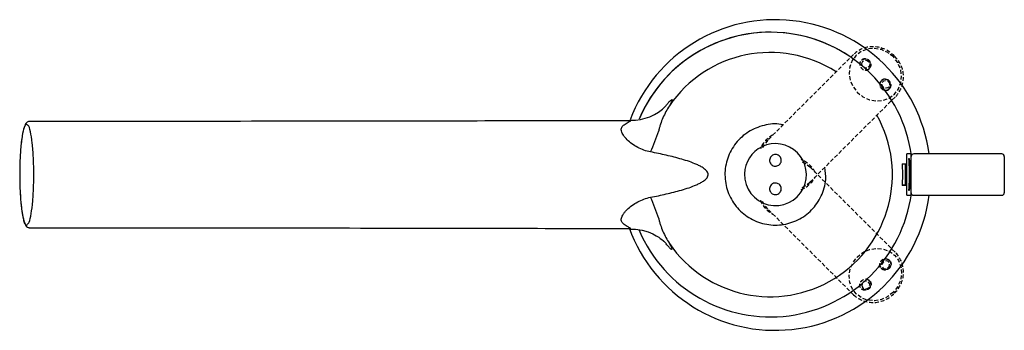
# Model space of a CAD drawing. Units: millimetres. Extents: x -881 to 210, y -401 to 704.
# Drawn here: x -339 to -149, y 443 to 503 of the extents above; entities that cross this region are included whole.
import ezdxf

# ---------------------------------------------------------------- set-up
doc = ezdxf.new("R2010")
doc.units = ezdxf.units.MM
doc.linetypes.add('HIDDEN', pattern=[0.375, 0.25, -0.125])
doc.layers.add('A1', color=7, linetype='Continuous')
doc.layers.add('A3', color=3, linetype='HIDDEN')

msp = doc.modelspace()

# ---------------------------------------------------------------- linework, layer by layer
at = {"color": 0, "linetype": 'ByBlock'}
for p, q in [((-221.02, 483.923), (-221.052, 483.924)), ((-221.094, 463.204), (-221.039, 463.175))]:
    msp.add_line(p, q, dxfattribs=at)
at = {"color": 0, "linetype": 'ByBlock', "flags": 128}
for points in [[(-221.042, 463.047), (-220.069, 463.025), (-218.776, 462.818), (-217.643, 462.487), (-216.724, 462.104), (-216.049, 461.747), (-215.583, 461.459), (-215.275, 461.246), (-215.105, 461.119), (-215.067, 461.09), (-215.066, 461.089), (-215.066, 461.089), (-215.066, 461.089), (-215.066, 461.089), (-215.066, 461.089), (-215.066, 461.089), (-215.066, 461.089), (-215.066, 461.089), (-215.066, 461.089), (-214.584, 460.68), (-214.341, 460.45), (-214.188, 460.293), (-214.131, 460.23), (-214.133, 460.232)], [(-221.039, 463.175), (-221.009, 463.159), (-221.01, 463.215), (-221.01, 463.215), (-221.01, 463.215)]]:
    msp.add_lwpolyline(points, dxfattribs=at)
at = {"color": 0, "linetype": 'ByBlock'}
for centre, radius, start, end in [((-194.043, 473.568), 27.5, 55.56658, 157.02396), ((-194.043, 473.568), 23.584, 57.34651, 145.71256), ((-220.706, 493.157), 9.072, 267.8742, 316.35098), ((-194.043, 473.568), 23.584, 214.28744, 29.11023), ((-436.498, 566.379), 236.51, 338.04278, 339.10422), ((-193.043, 473.568), 5.986, 334.19495, 115.80505), ((-193.043, 473.568), 5.986, 115.80505, 178.67483), ((-193.043, 473.568), 5.986, 178.67483, 334.19495), ((-436.498, 380.757), 236.51, 20.89578, 21.95722)]:
    msp.add_arc(centre, radius, start, end, dxfattribs=at)
for points, knots in [([(-213.529, 486.855), (-213.774, 486.492), (-213.998, 486.115), (-214.409, 485.339), (-214.598, 484.942), (-214.945, 484.131), (-215.104, 483.719), (-215.316, 483.091), (-215.383, 482.88), (-215.472, 482.56), (-215.499, 482.453), (-215.535, 482.291), (-215.546, 482.237), (-215.558, 482.155), (-215.561, 482.127), (-215.563, 482.086), (-215.563, 482.072), (-215.561, 482.051), (-215.56, 482.045), (-215.555, 482.032), (-215.551, 482.025), (-215.544, 482.024)], [0, 0, 0, 0, 0.25, 0.25, 0.5, 0.5, 0.75, 0.75, 0.875, 0.875, 0.9375, 0.9375, 0.96875, 0.96875, 0.984375, 0.984375, 0.9921875, 0.9921875, 0.9960938, 0.9960938, 1, 1, 1, 1]), ([(-214.174, 486.885), (-214.023, 487.078), (-213.677, 487.522), (-213.226, 487.971), (-212.96, 488.122), (-212.912, 487.954), (-213.331, 487.208), (-213.529, 486.855)], [0, 0, 0, 0, 0.1008969, 0.2308712, 0.4961399, 0.7614809, 1, 1, 1, 1]), ([(-337.048, 483.812), (-337.049, 483.812), (-337.19, 483.876), (-337.561, 483.72), (-337.828, 483.428), (-338.058, 482.991), (-338.283, 482.282), (-338.499, 481.234), (-338.681, 479.929), (-338.817, 478.568), (-338.873, 477.593), (-338.897, 477.169)], [0, 0, 0, 0, 0.000108, 0.0931506, 0.1782612, 0.2885024, 0.4351662, 0.5899511, 0.739617, 0.8866563, 1, 1, 1, 1]), ([(-337.472, 483.132), (-337.578, 483.218), (-337.837, 483.428), (-338.241, 482.478), (-338.618, 480.563), (-338.815, 478.552), (-338.886, 477.349), (-338.897, 477.152)], [0, 0, 0, 0, 0.1789727, 0.436417, 0.6933389, 0.9496783, 1, 1, 1, 1]), ([(-337.486, 463.992), (-337.379, 464.084), (-337.119, 464.307), (-336.757, 465.9), (-336.451, 468.387), (-336.301, 471.111), (-336.258, 473.976), (-336.327, 476.855), (-336.552, 479.789), (-336.899, 481.943), (-337.227, 483.099), (-337.426, 483.126), (-337.472, 483.132)], [0, 0, 0, 0, 0.08147698, 0.19779297, 0.31352469, 0.42927008, 0.50166807, 0.6174502, 0.73322943, 0.84896728, 0.96468675, 1, 1, 1, 1]), ([(-221.02, 483.981), (-236.834, 483.948), (-275.58, 483.869), (-314.247, 483.838), (-337.132, 483.819)], [0, 0, 0, 0, 0.40815333, 1, 1, 1, 1]), ([(-217.144, 477.945), (-217.583, 478.031), (-218.012, 478.148), (-218.848, 478.445), (-219.258, 478.627), (-220.034, 479.036), (-220.402, 479.265), (-221.097, 479.768), (-221.414, 480.034), (-221.979, 480.591), (-222.228, 480.884), (-222.508, 481.313), (-222.586, 481.453), (-222.71, 481.73), (-222.756, 481.866), (-222.81, 482.126), (-222.819, 482.251), (-222.799, 482.484), (-222.771, 482.591), (-222.681, 482.79), (-222.62, 482.882), (-222.465, 483.05), (-222.373, 483.126), (-222.269, 483.194)], [0, 0, 0, 0, 0.125, 0.125, 0.25, 0.25, 0.375, 0.375, 0.5, 0.5, 0.625, 0.625, 0.6875, 0.6875, 0.75, 0.75, 0.8125, 0.8125, 0.875, 0.875, 0.9375, 0.9375, 1, 1, 1, 1]), ([(-222.269, 483.194), (-221.972, 483.39), (-221.707, 483.553), (-221.381, 483.741), (-221.285, 483.793), (-221.162, 483.856), (-221.125, 483.874), (-221.077, 483.896), (-221.062, 483.902), (-221.034, 483.913), (-221.021, 483.918), (-221.01, 483.922)], [0, 0, 0, 0, 0.5, 0.5, 0.75, 0.75, 0.875, 0.875, 0.9375, 0.9375, 1, 1, 1, 1]), ([(-221.01, 483.922), (-221.01, 483.922), (-221.01, 483.934), (-221.015, 483.928), (-221.02, 483.923)], [0, 0, 0, 0, 0.0000818, 1, 1, 1, 1]), ([(-191.592, 483.151), (-191.716, 483.189), (-192.886, 483.545), (-195.292, 483.184), (-198.351, 481.984), (-200.836, 479.729), (-202.437, 476.808), (-202.979, 473.515), (-202.402, 470.229), (-200.769, 467.319), (-198.265, 465.114), (-195.172, 463.862), (-191.839, 463.705), (-188.644, 464.659), (-185.935, 466.619), (-184.065, 469.358), (-183.157, 472.295), (-183.402, 474.18), (-183.505, 474.974)], [0, 0, 0, 0, 0.0080121, 0.0753653, 0.1427186, 0.2100718, 0.2774249, 0.344778, 0.412131, 0.479484, 0.546837, 0.6141901, 0.6815433, 0.7488966, 0.8162498, 0.883603, 0.9509561, 1, 1, 1, 1]), ([(-217.144, 469.192), (-216.142, 469.388), (-215.143, 469.596), (-213.156, 470.052), (-212.168, 470.299), (-210.699, 470.726), (-210.212, 470.877), (-209.246, 471.21), (-208.765, 471.39), (-208.063, 471.699), (-207.832, 471.808), (-207.38, 472.046), (-207.158, 472.175), (-206.734, 472.468), (-206.535, 472.627), (-206.282, 472.917), (-206.204, 473.024), (-206.087, 473.256), (-206.048, 473.383), (-206.031, 473.643), (-206.054, 473.773), (-206.147, 474.016), (-206.216, 474.129), (-206.455, 474.437), (-206.655, 474.607), (-207.077, 474.911), (-207.3, 475.045), (-207.756, 475.292), (-207.99, 475.404), (-208.702, 475.722), (-209.184, 475.905), (-210.157, 476.242), (-210.647, 476.395), (-212.126, 476.827), (-213.123, 477.077), (-215.126, 477.537), (-216.134, 477.747), (-217.144, 477.945)], [0, 0, 0, 0, 0.125, 0.125, 0.25, 0.25, 0.3125, 0.3125, 0.375, 0.375, 0.40625, 0.40625, 0.4375, 0.4375, 0.46875, 0.46875, 0.484375, 0.484375, 0.5, 0.5, 0.515625, 0.515625, 0.53125, 0.53125, 0.5625, 0.5625, 0.59375, 0.59375, 0.625, 0.625, 0.6875, 0.6875, 0.75, 0.75, 0.875, 0.875, 1, 1, 1, 1]), ([(-193.838, 475.523), (-193.919, 475.621), (-194.08, 475.818), (-194.181, 476.193), (-194.16, 476.576), (-194.011, 476.932), (-193.754, 477.218), (-193.416, 477.402), (-193.036, 477.465), (-192.657, 477.398), (-192.322, 477.21), (-192.067, 476.921), (-191.923, 476.564), (-191.905, 476.179), (-192.015, 475.81), (-192.241, 475.499), (-192.558, 475.28), (-192.929, 475.177), (-193.312, 475.205), (-193.625, 475.335), (-193.779, 475.471), (-193.838, 475.523)], [0, 0, 0, 0, 0.0536923, 0.1073846, 0.1610796, 0.2147758, 0.2684699, 0.3221596, 0.3758444, 0.4295261, 0.4832077, 0.5368924, 0.5905819, 0.644276, 0.6979721, 0.7516672, 0.8053584, 0.8590446, 0.912727, 0.9664083, 1, 1, 1, 1]), ([(-338.897, 477.152), (-338.929, 476.578), (-338.953, 475.984), (-338.986, 474.786), (-338.994, 474.181), (-338.994, 473.264), (-338.992, 472.955), (-338.984, 472.343), (-338.978, 472.041), (-338.953, 471.143), (-338.929, 470.558), (-338.897, 469.985)], [0, 0, 0, 0, 0.25, 0.25, 0.5, 0.5, 0.625, 0.625, 0.75, 0.75, 1, 1, 1, 1]), ([(-193.838, 470.023), (-193.919, 470.121), (-194.08, 470.318), (-194.181, 470.693), (-194.16, 471.076), (-194.012, 471.432), (-193.754, 471.718), (-193.416, 471.902), (-193.037, 471.965), (-192.657, 471.898), (-192.322, 471.71), (-192.067, 471.421), (-191.923, 471.064), (-191.905, 470.679), (-192.015, 470.311), (-192.241, 469.999), (-192.557, 469.78), (-192.929, 469.677), (-193.312, 469.705), (-193.625, 469.835), (-193.779, 469.971), (-193.838, 470.023)], [0, 0, 0, 0, 0.0536924, 0.1073846, 0.1610796, 0.2147758, 0.2684699, 0.3221596, 0.3758444, 0.4295261, 0.4832077, 0.5368924, 0.5905819, 0.644276, 0.6979721, 0.7516672, 0.8053584, 0.8590447, 0.912727, 0.9664083, 1, 1, 1, 1]), ([(-338.897, 469.985), (-338.86, 469.414), (-338.759, 467.852), (-338.485, 465.729), (-338.08, 464.207), (-337.724, 463.623), (-337.531, 463.923), (-337.486, 463.992)], [0, 0, 0, 0, 0.1485989, 0.4066682, 0.6646694, 0.9226125, 1, 1, 1, 1]), ([(-338.881, 469.698), (-338.87, 469.497), (-338.83, 468.743), (-338.72, 467.57), (-338.553, 466.238), (-338.349, 465.137), (-338.11, 464.268), (-337.866, 463.764), (-337.567, 463.398), (-337.273, 463.356), (-337.142, 463.337)], [0, 0, 0, 0, 0.0554241, 0.2081214, 0.361016, 0.5152468, 0.6709972, 0.8333277, 0.9262196, 1, 1, 1, 1]), ([(-222.269, 463.943), (-222.477, 464.08), (-222.634, 464.243), (-222.771, 464.545), (-222.799, 464.654), (-222.819, 464.887), (-222.81, 465.013), (-222.756, 465.271), (-222.711, 465.405), (-222.587, 465.682), (-222.507, 465.826), (-222.319, 466.113), (-222.21, 466.258), (-221.969, 466.544), (-221.838, 466.684), (-221.418, 467.099), (-221.097, 467.369), (-220.403, 467.871), (-220.034, 468.1), (-219.26, 468.509), (-218.85, 468.691), (-218.012, 468.988), (-217.583, 469.106), (-217.144, 469.192)], [0, 0, 0, 0, 0.125, 0.125, 0.1875, 0.1875, 0.25, 0.25, 0.3125, 0.3125, 0.375, 0.375, 0.4375, 0.4375, 0.5, 0.5, 0.625, 0.625, 0.75, 0.75, 0.875, 0.875, 1, 1, 1, 1]), ([(-215.544, 465.113), (-215.551, 465.112), (-215.555, 465.105), (-215.56, 465.092), (-215.561, 465.085), (-215.563, 465.064), (-215.563, 465.05), (-215.561, 465.008), (-215.558, 464.981), (-215.545, 464.898), (-215.534, 464.844), (-215.499, 464.682), (-215.471, 464.574), (-215.382, 464.254), (-215.315, 464.043), (-215.102, 463.413), (-214.943, 463), (-214.596, 462.192), (-214.409, 461.796), (-213.998, 461.023), (-213.775, 460.647), (-213.529, 460.282)], [0, 0, 0, 0, 0.0039062, 0.0039062, 0.0078125, 0.0078125, 0.015625, 0.015625, 0.03125, 0.03125, 0.0625, 0.0625, 0.125, 0.125, 0.25, 0.25, 0.5, 0.5, 0.75, 0.75, 1, 1, 1, 1]), ([(-337.148, 463.318), (-314.39, 463.299), (-275.653, 463.268), (-237.026, 463.188), (-221.094, 463.155)], [0, 0, 0, 0, 0.5875285, 1, 1, 1, 1]), ([(-221.01, 463.215), (-221.021, 463.219), (-221.034, 463.223), (-221.062, 463.235), (-221.077, 463.241), (-221.125, 463.263), (-221.162, 463.281), (-221.282, 463.342), (-221.378, 463.394), (-221.703, 463.581), (-221.971, 463.747), (-222.269, 463.943)], [0, 0, 0, 0, 0.0625, 0.0625, 0.125, 0.125, 0.25, 0.25, 0.5, 0.5, 1, 1, 1, 1]), ([(-213.529, 460.282), (-213.364, 459.987), (-213.035, 459.395), (-212.992, 459.177), (-213.068, 459.081), (-213.316, 459.251), (-213.718, 459.658), (-214.039, 460.081), (-214.145, 460.221)], [0, 0, 0, 0, 0.1915544, 0.3835336, 0.5885149, 0.7930768, 0.9316219, 1, 1, 1, 1])]:
    msp.add_open_spline(points, degree=3, knots=knots, dxfattribs=at)
at = {"layer": 'A1', "color": 0, "linetype": 'ByBlock', "lineweight": -2}
for p, q in [((-166.843, 477.568), (-167.643, 477.568)), ((-167.643, 469.568), (-167.643, 477.568)), ((-166.843, 469.568), (-166.843, 477.568)), ((-149.343, 477.568), (-166.343, 477.568)), ((-167.943, 475.568), (-168.565, 475.568)), ((-168.559, 475.668), (-167.643, 475.668)), ((-167.714, 475.668), (-167.943, 475.568)), ((-167.943, 472.979), (-167.943, 475.568)), ((-148.843, 477.068), (-148.843, 472.538)), ((-167.943, 471.568), (-167.943, 472.979)), ((-148.843, 472.538), (-148.843, 470.068)), ((-168.568, 471.568), (-167.943, 471.568)), ((-167.603, 471.468), (-168.559, 471.468)), ((-167.943, 471.568), (-167.714, 471.468)), ((-167.643, 469.568), (-167.643, 469.576)), ((-167.643, 469.568), (-166.843, 469.568)), ((-166.343, 469.568), (-149.343, 469.568))]:
    msp.add_line(p, q, dxfattribs=at)
for centre, radius, start, end in [((-193.083, 473.491), 30, 7.81116, 159.20108), ((-194.043, 473.568), 27.5, 7.76156, 157.02396), ((-166.343, 477.068), 0.5, 90, 180), ((-149.343, 477.068), 0.5, 0, 90), ((-194.042, 473.575), 27.5, 203.00765, 352.22454), ((-166.343, 470.068), 0.5, 180, 270), ((-149.343, 470.068), 0.5, 270, 0), ((-193.083, 473.491), 30, 199.88831, 352.48659)]:
    msp.add_arc(centre, radius, start, end, dxfattribs=at)
for points, knots in [([(-168.559, 475.668), (-168.563, 475.668), (-168.565, 475.655), (-168.568, 475.601), (-168.568, 475.561), (-168.567, 475.456), (-168.565, 475.39), (-168.561, 475.238), (-168.558, 475.151), (-168.549, 474.858), (-168.541, 474.626), (-168.534, 474.244), (-168.531, 474.113), (-168.528, 473.844), (-168.528, 473.705), (-168.528, 473.43), (-168.528, 473.294), (-168.531, 473.024), (-168.534, 472.891), (-168.541, 472.511), (-168.549, 472.277), (-168.558, 471.987), (-168.561, 471.898), (-168.565, 471.745), (-168.567, 471.681), (-168.568, 471.576), (-168.568, 471.535), (-168.565, 471.482), (-168.563, 471.468), (-168.559, 471.468)], [0, 0, 0, 0, 0.0625, 0.0625, 0.125, 0.125, 0.1875, 0.1875, 0.25, 0.25, 0.375, 0.375, 0.4375, 0.4375, 0.5, 0.5, 0.5625, 0.5625, 0.625, 0.625, 0.75, 0.75, 0.8125, 0.8125, 0.875, 0.875, 0.9375, 0.9375, 1, 1, 1, 1]), ([(-167.241, 470.885), (-167.239, 470.918), (-167.235, 470.983), (-167.229, 471.092), (-167.223, 471.207), (-167.216, 471.329), (-167.208, 471.459), (-167.201, 471.596), (-167.194, 471.741), (-167.186, 471.893), (-167.179, 472.052), (-167.173, 472.218), (-167.157, 472.643), (-167.142, 473.376), (-167.152, 474.398), (-167.188, 475.337), (-167.226, 475.998), (-167.251, 476.412), (-167.258, 476.628), (-167.248, 476.694), (-167.223, 476.625), (-167.181, 476.402), (-167.13, 476.04), (-167.077, 475.572), (-167.031, 475.004), (-166.992, 474.262), (-166.98, 473.349), (-167.006, 472.566), (-167.038, 472.057), (-167.061, 471.768), (-167.085, 471.504), (-167.111, 471.267), (-167.136, 471.054), (-167.153, 470.936), (-167.161, 470.877)], [0, 0, 0, 0, 0.0117368, 0.0232849, 0.0346833, 0.0459726, 0.0571945, 0.0683916, 0.0796067, 0.0908824, 0.1022606, 0.1137821, 0.1254863, 0.1885008, 0.2509814, 0.3135446, 0.3759121, 0.4174257, 0.458086, 0.5000139, 0.5412847, 0.5819753, 0.6242059, 0.6662017, 0.7072684, 0.7494558, 0.8124468, 0.8748549, 0.8963799, 0.9173081, 0.9378802, 0.9583491, 0.9789719, 1, 1, 1, 1]), ([(-167.161, 470.877), (-167.166, 470.847), (-167.174, 470.789), (-167.187, 470.714), (-167.198, 470.648), (-167.209, 470.592), (-167.218, 470.546), (-167.227, 470.511), (-167.234, 470.485), (-167.241, 470.47), (-167.248, 470.463), (-167.253, 470.476), (-167.256, 470.526), (-167.254, 470.611), (-167.25, 470.728), (-167.244, 470.832), (-167.241, 470.885)], [0, 0, 0, 0, 0.0563062, 0.11197698, 0.16719906, 0.2221636, 0.27706428, 0.3320953, 0.38744932, 0.4433155, 0.49987767, 0.60022998, 0.69922377, 0.79805595, 0.89792727, 1, 1, 1, 1])]:
    msp.add_open_spline(points, degree=3, knots=knots, dxfattribs=at)
at = {"layer": 'A3', "color": 3, "ltscale": 3}
for p, q in [((-177.944, 496.799), (-194.511, 480.232)), ((-175.044, 493.936), (-174.936, 494.044)), ((-171.181, 490.021), (-171.072, 490.13)), ((-186.38, 472.1), (-169.812, 488.667)), ((-186.38, 475.037), (-169.812, 458.469)), ((-177.944, 450.338), (-194.511, 466.905)), ((-171.181, 457.116), (-171.072, 457.007)), ((-175.044, 453.201), (-174.936, 453.093))]:
    msp.add_line(p, q, dxfattribs=at)
at = {"layer": 'A3', "color": 3, "ltscale": 3, "flags": 128}
for points in [[(-170.269, 496.29), (-171.344, 497.143), (-172.583, 497.704), (-173.901, 497.936), (-175.209, 497.822), (-176.417, 497.37), (-177.443, 496.612), (-178.217, 495.598), (-178.686, 494.398), (-178.818, 493.093), (-178.605, 491.773), (-178.061, 490.528), (-177.223, 489.441), (-176.147, 488.589), (-174.908, 488.027), (-173.59, 487.796), (-172.282, 487.909), (-171.074, 488.361), (-170.049, 489.12), (-169.275, 490.133), (-168.805, 491.334), (-168.673, 492.638), (-168.886, 493.958), (-169.43, 495.204), (-170.269, 496.29)], [(-176.344, 494.935), (-176.298, 495.22), (-176.144, 495.457), (-175.907, 495.611), (-175.622, 495.657), (-175.333, 495.589), (-175.083, 495.418), (-174.911, 495.168), (-174.843, 494.879), (-174.889, 494.594), (-175.043, 494.356), (-175.28, 494.203), (-175.565, 494.156), (-175.854, 494.224), (-176.104, 494.396), (-176.276, 494.645), (-176.344, 494.935)], [(-171.262, 491.542), (-171.073, 491.305), (-170.984, 491.02), (-171.008, 490.73), (-171.143, 490.481), (-171.367, 490.309), (-171.646, 490.242), (-171.938, 490.288), (-172.198, 490.442), (-172.387, 490.68), (-172.476, 490.965), (-172.452, 491.254), (-172.317, 491.504), (-172.093, 491.675), (-171.814, 491.743), (-171.522, 491.696), (-171.262, 491.542)], [(-194.511, 480.232), (-195.125, 479.485), (-195.531, 478.752)], [(-187.859, 476.057), (-187.19, 475.692), (-186.38, 475.037)], [(-187.859, 471.08), (-187.19, 471.445), (-186.38, 472.1)], [(-194.511, 466.905), (-195.125, 467.652), (-195.531, 468.385)], [(-170.269, 450.847), (-171.344, 449.994), (-172.583, 449.433), (-173.901, 449.201), (-175.209, 449.315), (-176.417, 449.767), (-177.443, 450.525), (-178.217, 451.539), (-178.686, 452.739), (-178.818, 454.044), (-178.605, 455.364), (-178.061, 456.609), (-177.223, 457.695), (-176.147, 458.548), (-174.908, 459.11), (-173.59, 459.341), (-172.282, 459.227), (-171.074, 458.776), (-170.049, 458.017), (-169.275, 457.003), (-168.805, 455.803), (-168.673, 454.499), (-168.886, 453.179), (-169.43, 451.933), (-170.269, 450.847)], [(-171.262, 455.595), (-171.073, 455.832), (-170.984, 456.117), (-171.008, 456.407), (-171.143, 456.656), (-171.367, 456.828), (-171.646, 456.895), (-171.938, 456.849), (-172.198, 456.695), (-172.387, 456.457), (-172.476, 456.172), (-172.452, 455.883), (-172.317, 455.633), (-172.093, 455.462), (-171.814, 455.394), (-171.522, 455.441), (-171.262, 455.595)], [(-176.344, 452.202), (-176.298, 451.917), (-176.144, 451.68), (-175.907, 451.526), (-175.622, 451.48), (-175.333, 451.547), (-175.083, 451.719), (-174.911, 451.969), (-174.843, 452.258), (-174.889, 452.543), (-175.043, 452.781), (-175.28, 452.934), (-175.565, 452.981), (-175.854, 452.913), (-176.104, 452.741), (-176.276, 452.491), (-176.344, 452.202)]]:
    msp.add_lwpolyline(points, dxfattribs=at)
at = {"layer": 'A3', "color": 3, "ltscale": 3}
for centre, radius, start, end in [((-174.174, 492.705), 5.565, 42.63034, 132.63687), ((-173.8, 492.439), 5.489, 316.60021, 47.32207), ((-175.614, 494.736), 0.969, 263.06128, 314.5238), ((-171.792, 490.929), 1.077, 138.03278, 310.66868), ((-191.132, 476.626), 5.175, 117.63106, 158.36852), ((-189.986, 471.657), 5.176, 27.63358, 68.36599), ((-189.986, 475.48), 5.176, 291.63401, 332.36642), ((-191.132, 470.511), 5.175, 201.63148, 242.36894), ((-173.8, 454.698), 5.489, 312.67793, 43.39979), ((-171.792, 456.207), 1.077, 49.33132, 221.96722), ((-175.614, 452.401), 0.969, 45.4762, 96.93872), ((-174.174, 454.432), 5.565, 227.36313, 317.36966)]:
    msp.add_arc(centre, radius, start, end, dxfattribs=at)
for points, knots in [([(-175.701, 495.916), (-175.578, 495.899), (-175.333, 495.865), (-175.001, 495.665), (-174.745, 495.38), (-174.592, 495.032), (-174.56, 494.661), (-174.653, 494.311), (-174.859, 494.019), (-175.157, 493.82), (-175.512, 493.735), (-175.884, 493.774), (-176.231, 493.933), (-176.515, 494.193), (-176.702, 494.526), (-176.773, 494.894), (-176.719, 495.255), (-176.546, 495.569), (-176.273, 495.799), (-175.975, 495.911), (-175.777, 495.915), (-175.701, 495.916)], [0, 0, 0, 0, 0.0536923, 0.1073845, 0.1610797, 0.2147759, 0.2684703, 0.3221599, 0.3758446, 0.4295265, 0.4832077, 0.5368925, 0.5905822, 0.644276, 0.6979724, 0.751667, 0.8053585, 0.8590451, 0.9127266, 0.9664079, 1, 1, 1, 1]), ([(-174.945, 494.054), (-174.878, 494.126), (-174.723, 494.291), (-174.629, 494.645), (-174.658, 495.037), (-174.832, 495.405), (-175.131, 495.693), (-175.518, 495.858), (-175.93, 495.863), (-176.277, 495.742), (-176.422, 495.579), (-176.478, 495.516)], [0, 0, 0, 0, 0.0894609, 0.2043576, 0.3198858, 0.4377312, 0.5581628, 0.6804078, 0.8029534, 0.9237131, 1, 1, 1, 1]), ([(-171.832, 492.007), (-171.71, 491.99), (-171.466, 491.954), (-171.137, 491.751), (-170.883, 491.463), (-170.733, 491.112), (-170.703, 490.74), (-170.797, 490.388), (-171.005, 490.096), (-171.302, 489.898), (-171.655, 489.814), (-172.025, 489.855), (-172.37, 490.017), (-172.65, 490.28), (-172.835, 490.616), (-172.904, 490.986), (-172.848, 491.348), (-172.674, 491.663), (-172.402, 491.893), (-172.104, 492.003), (-171.907, 492.006), (-171.832, 492.007)], [0, 0, 0, 0, 0.0536926, 0.1073849, 0.1610798, 0.2147761, 0.2684698, 0.3221599, 0.3758444, 0.4295264, 0.4832081, 0.5368925, 0.5905823, 0.6442762, 0.6979726, 0.7516676, 0.8053588, 0.8590448, 0.9127269, 0.9664086, 1, 1, 1, 1]), ([(-171.164, 491.668), (-171.259, 491.737), (-171.466, 491.886), (-171.862, 491.968), (-172.254, 491.89), (-172.514, 491.763), (-172.589, 491.651), (-172.591, 491.648)], [0, 0, 0, 0, 0.22081013, 0.47986711, 0.73918909, 0.9929284, 1, 1, 1, 1]), ([(-171.1, 490.123), (-171.032, 490.191), (-170.874, 490.349), (-170.769, 490.698), (-170.787, 491.088), (-170.931, 491.431), (-171.094, 491.597), (-171.164, 491.668)], [0, 0, 0, 0, 0.16651794, 0.38630004, 0.60690722, 0.83177188, 1, 1, 1, 1]), ([(-171.832, 455.129), (-171.71, 455.147), (-171.466, 455.183), (-171.137, 455.386), (-170.883, 455.673), (-170.733, 456.025), (-170.703, 456.397), (-170.797, 456.749), (-171.005, 457.04), (-171.302, 457.239), (-171.655, 457.323), (-172.025, 457.282), (-172.37, 457.12), (-172.65, 456.857), (-172.835, 456.521), (-172.904, 456.151), (-172.848, 455.789), (-172.674, 455.474), (-172.402, 455.244), (-172.104, 455.134), (-171.907, 455.131), (-171.832, 455.129)], [0, 0, 0, 0, 0.0536926, 0.1073849, 0.1610798, 0.2147761, 0.2684698, 0.3221599, 0.3758444, 0.4295264, 0.4832081, 0.5368925, 0.5905823, 0.6442762, 0.6979726, 0.7516676, 0.8053588, 0.8590448, 0.9127269, 0.9664086, 1, 1, 1, 1]), ([(-171.1, 457.014), (-171.032, 456.946), (-170.874, 456.788), (-170.769, 456.439), (-170.787, 456.049), (-170.931, 455.706), (-171.094, 455.54), (-171.164, 455.469)], [0, 0, 0, 0, 0.16651794, 0.38630004, 0.60690722, 0.83177188, 1, 1, 1, 1]), ([(-171.164, 455.469), (-171.259, 455.4), (-171.466, 455.25), (-171.862, 455.169), (-172.254, 455.247), (-172.514, 455.374), (-172.589, 455.486), (-172.591, 455.489)], [0, 0, 0, 0, 0.22081013, 0.47986711, 0.73918909, 0.9929284, 1, 1, 1, 1]), ([(-175.701, 451.221), (-175.578, 451.238), (-175.333, 451.272), (-175.001, 451.472), (-174.745, 451.757), (-174.592, 452.105), (-174.56, 452.475), (-174.653, 452.826), (-174.859, 453.117), (-175.157, 453.317), (-175.512, 453.402), (-175.884, 453.363), (-176.231, 453.204), (-176.515, 452.943), (-176.702, 452.611), (-176.773, 452.243), (-176.719, 451.882), (-176.546, 451.568), (-176.273, 451.338), (-175.975, 451.226), (-175.777, 451.222), (-175.701, 451.221)], [0, 0, 0, 0, 0.0536923, 0.1073845, 0.1610797, 0.2147759, 0.2684703, 0.3221599, 0.3758446, 0.4295265, 0.4832077, 0.5368925, 0.5905822, 0.644276, 0.6979724, 0.751667, 0.8053585, 0.8590451, 0.9127266, 0.9664079, 1, 1, 1, 1]), ([(-174.945, 453.083), (-174.878, 453.011), (-174.723, 452.845), (-174.629, 452.491), (-174.658, 452.1), (-174.832, 451.732), (-175.131, 451.443), (-175.518, 451.278), (-175.93, 451.274), (-176.277, 451.395), (-176.422, 451.558), (-176.478, 451.621)], [0, 0, 0, 0, 0.0894609, 0.2043576, 0.3198858, 0.4377312, 0.5581628, 0.6804078, 0.8029534, 0.9237131, 1, 1, 1, 1])]:
    msp.add_open_spline(points, degree=3, knots=knots, dxfattribs=at)

doc.saveas('drawing.dxf')
